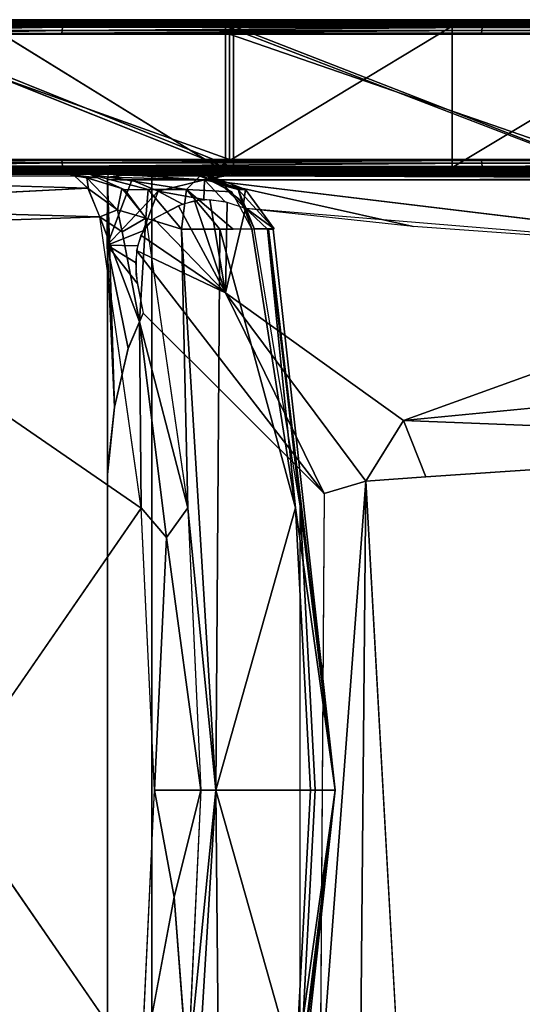
# Model space of a CAD drawing. Units: inches. Extents: x -21.9 to 17.7, y -16.6 to 14.7.
# Drawn here: x -10.4 to -0.7, y -4.5 to 14.7 of the extents above; entities that cross this region are included whole.
import ezdxf

# ---------------------------------------------------------------- set-up
doc = ezdxf.new("R2010")
doc.units = ezdxf.units.IN
doc.header["$MEASUREMENT"] = 0
for name, color, linetype in [('SEAT-ARM', 5, 'Continuous'), ('SEAT-ARMCAP', 5, 'Continuous'), ('SEAT-BACK', 5, 'Continuous'), ('SEAT-SEAT', 5, 'Continuous')]:
    doc.layers.add(name, color=color, linetype=linetype)

msp = doc.modelspace()

# ---------------------------------------------------------------- linework, layer by layer
at = {"layer": 'SEAT-ARM'}
for points in [[(-7.651, 14.544, 22.366), (-13.322, 14.559, 20.199), (-13.327, 14.535, 20.199)], [(-7.65, 14.57, 22.362), (-13.32, 14.591, 20.188), (-13.322, 14.559, 20.199)], [(-7.65, 14.57, 22.362), (-13.322, 14.559, 20.199), (-7.651, 14.544, 22.366)], [(-7.646, 14.602, 22.348), (-13.319, 14.618, 20.168), (-13.32, 14.591, 20.188)], [(-7.646, 14.602, 22.348), (-13.32, 14.591, 20.188), (-7.65, 14.57, 22.362)], [(-7.639, 14.635, 22.32), (-13.301, 14.64, 20.148), (-13.319, 14.618, 20.168)], [(-7.639, 14.635, 22.32), (-13.319, 14.618, 20.168), (-7.646, 14.602, 22.348)], [(-7.639, 14.635, 22.32), (-13.291, 14.655, 20.118), (-13.301, 14.64, 20.148)], [(-7.62, 14.659, 22.27), (-13.291, 14.655, 20.118), (-7.639, 14.635, 22.32)], [(-7.62, 14.659, 22.27), (-13.273, 14.659, 20.098), (-13.291, 14.655, 20.118)], [(-11.024, 14.551, 5.504), (-6.572, 14.535, 4.413), (-11.029, 14.535, 5.505)], [(-6.363, 14.544, 4.375), (-11.024, 14.551, 5.504), (-11.018, 14.579, 5.51)], [(-6.363, 14.544, 4.375), (-6.572, 14.535, 4.413), (-11.024, 14.551, 5.504)], [(-6.358, 14.585, 4.385), (-11.018, 14.579, 5.51), (-10.999, 14.618, 5.527)], [(-6.363, 14.544, 4.375), (-11.018, 14.579, 5.51), (-6.358, 14.585, 4.385)], [(-6.352, 14.638, 4.428), (-10.999, 14.618, 5.527), (-10.97, 14.646, 5.557)], [(-6.356, 14.614, 4.402), (-10.999, 14.618, 5.527), (-6.352, 14.638, 4.428)], [(-6.358, 14.585, 4.385), (-10.999, 14.618, 5.527), (-6.356, 14.614, 4.402)], [(-6.346, 14.654, 4.459), (-10.97, 14.646, 5.557), (-10.945, 14.658, 5.585)], [(-6.352, 14.638, 4.428), (-10.97, 14.646, 5.557), (-6.346, 14.654, 4.459)], [(-6.346, 14.654, 4.459), (-10.945, 14.658, 5.585), (-6.348, 14.66, 4.489)], [(-6.348, 14.66, 4.489), (-10.945, 14.658, 5.585), (-10.941, 14.659, 5.595)], [(-7.65, 14.57, 22.362), (-7.651, 14.544, 22.366), (0.471, 14.569, 24.387)], [(0.471, 14.569, 24.387), (-7.651, 14.544, 22.366), (0.471, 14.544, 24.391)], [(0.474, 14.609, 24.369), (-7.65, 14.57, 22.362), (0.471, 14.569, 24.387)], [(-7.646, 14.602, 22.348), (-7.65, 14.57, 22.362), (0.474, 14.609, 24.369)], [(-7.639, 14.635, 22.32), (-7.646, 14.602, 22.348), (0.474, 14.609, 24.369)], [(0.466, 14.659, 24.287), (-7.639, 14.635, 22.32), (0.48, 14.639, 24.337)], [(-7.62, 14.659, 22.27), (-7.639, 14.635, 22.32), (0.466, 14.659, 24.287)], [(0.48, 14.639, 24.337), (-7.639, 14.635, 22.32), (0.474, 14.609, 24.369)], [(-6.358, 14.585, 4.385), (-1.072, 14.544, 3.818), (-6.363, 14.544, 4.375)], [(-6.356, 14.614, 4.402), (-1.069, 14.586, 3.829), (-6.358, 14.585, 4.385)], [(-1.069, 14.586, 3.829), (-1.072, 14.544, 3.818), (-6.358, 14.585, 4.385)], [(-6.352, 14.638, 4.428), (-1.067, 14.622, 3.853), (-6.356, 14.614, 4.402)], [(-1.067, 14.622, 3.853), (-1.069, 14.586, 3.829), (-6.356, 14.614, 4.402)], [(-6.352, 14.638, 4.428), (-6.346, 14.654, 4.459), (-1.063, 14.651, 3.896)], [(-1.063, 14.651, 3.896), (-1.067, 14.622, 3.853), (-6.352, 14.638, 4.428)], [(-6.348, 14.66, 4.489), (-1.083, 14.66, 3.932), (-1.063, 14.651, 3.896)], [(-1.063, 14.651, 3.896), (-6.346, 14.654, 4.459), (-6.348, 14.66, 4.489)], [(-1.083, 14.66, 3.932), (4.228, 14.66, 4.117), (4.244, 14.651, 4.082)], [(-1.063, 14.651, 3.896), (-1.083, 14.66, 3.932), (4.244, 14.651, 4.082)], [(-1.069, 14.586, 3.829), (4.246, 14.544, 4.004), (-1.072, 14.544, 3.818)], [(-1.067, 14.622, 3.853), (4.247, 14.586, 4.015), (-1.069, 14.586, 3.829)], [(4.247, 14.586, 4.015), (4.246, 14.544, 4.004), (-1.069, 14.586, 3.829)], [(-1.063, 14.651, 3.896), (4.246, 14.622, 4.039), (-1.067, 14.622, 3.853)], [(4.246, 14.622, 4.039), (4.247, 14.586, 4.015), (-1.067, 14.622, 3.853)], [(4.244, 14.651, 4.082), (4.246, 14.622, 4.039), (-1.063, 14.651, 3.896)], [(-7.651, 14.544, 22.366), (-13.327, 14.535, 20.199), (-6.429, 14.535, 22.749)], [(-6.429, 11.785, 22.749), (-6.429, 14.535, 22.749), (-13.327, 14.535, 20.199)], [(-11.032, 11.784, 5.507), (-11.029, 14.535, 5.505), (-6.572, 11.785, 4.413)], [(-7.651, 14.544, 22.366), (-6.429, 14.535, 22.749), (0.471, 14.544, 24.391)], [(-6.363, 14.544, 4.375), (-2.022, 14.535, 3.864), (-6.572, 14.535, 4.413)], [(-6.572, 11.785, 4.413), (-2.022, 14.535, 3.864), (-2.022, 11.785, 3.864)], [(0.471, 14.544, 24.391), (-6.429, 14.535, 22.749), (0.717, 14.535, 24.435)], [(0.717, 11.785, 24.435), (-6.429, 14.535, 22.749), (-6.429, 11.785, 22.749)], [(-1.072, 14.544, 3.818), (-2.022, 14.535, 3.864), (-6.363, 14.544, 4.375)], [(-1.072, 14.544, 3.818), (2.562, 14.535, 3.865), (-2.022, 14.535, 3.864)], [(-2.022, 11.785, 3.864), (-2.022, 14.535, 3.864), (2.562, 14.535, 3.865)], [(-2.022, 11.785, 3.864), (2.562, 14.535, 3.865), (2.562, 11.785, 3.865)], [(4.246, 14.544, 4.004), (2.562, 14.535, 3.865), (-1.072, 14.544, 3.818)], [(-6.429, 11.785, 22.749), (-13.328, 11.784, 20.198), (-7.651, 11.776, 22.366)], [(-7.651, 11.776, 22.366), (-13.328, 11.784, 20.198), (-13.318, 11.76, 20.201)], [(-7.651, 11.776, 22.366), (-13.318, 11.76, 20.201), (-7.65, 11.751, 22.362)], [(-7.65, 11.751, 22.362), (-13.318, 11.76, 20.201), (-13.318, 11.728, 20.188)], [(-7.65, 11.751, 22.362), (-13.318, 11.728, 20.188), (-7.646, 11.719, 22.349)], [(-7.646, 11.719, 22.349), (-13.318, 11.728, 20.188), (-13.316, 11.7, 20.168)], [(-7.646, 11.719, 22.349), (-13.316, 11.7, 20.168), (-7.639, 11.693, 22.328)], [(-7.639, 11.693, 22.328), (-13.316, 11.7, 20.168), (-13.308, 11.681, 20.146)], [(-7.639, 11.693, 22.328), (-13.308, 11.681, 20.146), (-7.629, 11.669, 22.293)], [(-7.629, 11.669, 22.293), (-13.308, 11.681, 20.146), (-13.281, 11.664, 20.12)], [(-6.359, 11.776, 4.374), (-11.032, 11.784, 5.507), (-6.572, 11.785, 4.413)], [(-6.359, 11.776, 4.374), (-11.021, 11.753, 5.506), (-11.032, 11.784, 5.507)], [(-6.358, 11.725, 4.389), (-11.021, 11.753, 5.506), (-6.359, 11.776, 4.374)], [(-6.358, 11.725, 4.389), (-11.005, 11.712, 5.522), (-11.021, 11.753, 5.506)], [(-6.353, 11.691, 4.416), (-11.005, 11.712, 5.522), (-6.358, 11.725, 4.389)], [(-11.005, 11.712, 5.522), (-6.353, 11.691, 4.416), (-10.985, 11.686, 5.542)], [(-10.985, 11.686, 5.542), (-6.353, 11.691, 4.416), (-6.348, 11.672, 4.444)], [(-10.985, 11.686, 5.542), (-6.348, 11.672, 4.444), (-10.954, 11.664, 5.575)], [(0.471, 11.776, 24.391), (-6.429, 11.785, 22.749), (-7.651, 11.776, 22.366)], [(0.471, 11.776, 24.391), (-7.651, 11.776, 22.366), (-7.65, 11.751, 22.362)], [(0.472, 11.75, 24.387), (0.471, 11.776, 24.391), (-7.65, 11.751, 22.362)], [(-7.65, 11.751, 22.362), (-7.646, 11.719, 22.349), (0.472, 11.75, 24.387)], [(0.472, 11.75, 24.387), (-7.646, 11.719, 22.349), (0.474, 11.718, 24.373)], [(-7.646, 11.719, 22.349), (-7.639, 11.693, 22.328), (0.474, 11.718, 24.373)], [(0.474, 11.718, 24.373), (-7.639, 11.693, 22.328), (0.478, 11.692, 24.351)], [(-7.639, 11.693, 22.328), (-7.629, 11.669, 22.293), (0.478, 11.692, 24.351)], [(0.478, 11.692, 24.351), (-7.629, 11.669, 22.293), (0.488, 11.668, 24.315)], [(-6.572, 11.785, 4.413), (-2.022, 11.785, 3.864), (-6.359, 11.776, 4.374)], [(0.471, 11.776, 24.391), (0.717, 11.785, 24.435), (-6.429, 11.785, 22.749)], [(-6.359, 11.776, 4.374), (-2.022, 11.785, 3.864), (-1.066, 11.776, 3.818)], [(-6.359, 11.776, 4.374), (-1.069, 11.734, 3.829), (-6.358, 11.725, 4.389)], [(-6.359, 11.776, 4.374), (-1.066, 11.776, 3.818), (-1.069, 11.734, 3.829)], [(-6.358, 11.725, 4.389), (-1.069, 11.734, 3.829), (-1.068, 11.704, 3.848)], [(-6.358, 11.725, 4.389), (-1.068, 11.704, 3.848), (-6.353, 11.691, 4.416)], [(-6.353, 11.691, 4.416), (-1.068, 11.704, 3.848), (-1.068, 11.681, 3.874)], [(-6.353, 11.691, 4.416), (-1.068, 11.681, 3.874), (-6.348, 11.672, 4.444)], [(-6.348, 11.672, 4.444), (-1.068, 11.681, 3.874), (-1.078, 11.661, 3.919)], [(-2.022, 11.785, 3.864), (2.562, 11.785, 3.865), (-1.066, 11.776, 3.818)], [(-1.068, 11.681, 3.874), (4.237, 11.668, 4.082), (-1.078, 11.661, 3.919)], [(-1.066, 11.776, 3.818), (4.247, 11.734, 4.015), (-1.069, 11.734, 3.829)], [(-1.069, 11.734, 3.829), (4.244, 11.697, 4.039), (-1.068, 11.704, 3.848)], [(-1.069, 11.734, 3.829), (4.247, 11.734, 4.015), (4.244, 11.697, 4.039)], [(-1.068, 11.704, 3.848), (4.244, 11.697, 4.039), (-1.068, 11.681, 3.874)], [(-1.068, 11.681, 3.874), (4.244, 11.697, 4.039), (4.237, 11.668, 4.082)], [(-1.066, 11.776, 3.818), (2.562, 11.785, 3.865), (4.251, 11.776, 4.004)], [(-1.066, 11.776, 3.818), (4.251, 11.776, 4.004), (4.247, 11.734, 4.015)], [(-7.629, 11.669, 22.293), (-13.281, 11.664, 20.12), (-7.598, 11.66, 22.263)], [(-10.954, 11.664, 5.575), (-6.348, 11.672, 4.444), (-6.343, 11.66, 4.483)], [(-10.954, 11.664, 5.575), (-6.343, 11.66, 4.483), (-10.941, 11.66, 5.595)], [(-7.629, 11.669, 22.293), (-7.598, 11.66, 22.263), (0.488, 11.668, 24.315)]]:
    msp.add_3dface(points, dxfattribs=at)
for points, invisible_edges in [([(-13.273, 14.659, 20.098), (-6.348, 14.66, 4.489), (-7.62, 14.659, 22.27)], 3), ([(-11.041, 14.659, 5.694), (-6.348, 14.66, 4.489), (-13.273, 14.659, 20.098)], 15), ([(-10.976, 14.659, 5.659), (-6.348, 14.66, 4.489), (-11.041, 14.659, 5.694)], 3), ([(-10.941, 14.659, 5.595), (-6.348, 14.66, 4.489), (-10.976, 14.659, 5.659)], 2), ([(-7.62, 14.659, 22.27), (-1.083, 14.66, 3.932), (4.228, 14.66, 4.117)], 13), ([(-7.62, 14.659, 22.27), (9.44, 14.66, 5.035), (0.466, 14.659, 24.287)], 3), ([(-7.62, 14.659, 22.27), (-6.348, 14.66, 4.489), (-1.083, 14.66, 3.932)], 13), ([(4.228, 14.66, 4.117), (9.44, 14.66, 5.035), (-7.62, 14.659, 22.27)], 14), ([(-6.429, 11.785, 22.749), (-13.327, 14.535, 20.199), (-13.328, 11.784, 20.198)], 2), ([(-6.572, 11.785, 4.413), (-11.029, 14.535, 5.505), (-6.572, 14.535, 4.413)], 12), ([(-6.572, 11.785, 4.413), (-6.572, 14.535, 4.413), (-2.022, 14.535, 3.864)], 1), ([(0.717, 11.785, 24.435), (0.717, 14.535, 24.435), (-6.429, 14.535, 22.749)], 1), ([(-7.598, 11.66, 22.263), (-13.281, 11.664, 20.12), (-13.275, 11.66, 20.094)], 12), ([(-13.275, 11.66, 20.094), (-6.343, 11.66, 4.483), (-7.598, 11.66, 22.263)], 15), ([(-13.275, 11.66, 20.094), (-11.038, 11.66, 5.693), (-6.343, 11.66, 4.483)], 15), ([(-6.343, 11.66, 4.483), (-11.038, 11.66, 5.693), (-10.968, 11.66, 5.648)], 15), ([(-6.343, 11.66, 4.483), (-10.968, 11.66, 5.648), (-10.941, 11.66, 5.595)], 1), ([(0.488, 11.668, 24.315), (-7.598, 11.66, 22.263), (0.502, 11.66, 24.283)], 2), ([(-7.598, 11.66, 22.263), (-1.078, 11.661, 3.919), (4.231, 11.66, 4.117)], 15), ([(-7.598, 11.66, 22.263), (9.45, 11.661, 5.023), (0.502, 11.66, 24.283)], 15), ([(-7.598, 11.66, 22.263), (-6.343, 11.66, 4.483), (-1.078, 11.661, 3.919)], 15), ([(4.231, 11.66, 4.117), (9.45, 11.661, 5.023), (-7.598, 11.66, 22.263)], 15), ([(-1.078, 11.661, 3.919), (-6.343, 11.66, 4.483), (-6.348, 11.672, 4.444)], 1), ([(4.237, 11.668, 4.082), (4.231, 11.66, 4.117), (-1.078, 11.661, 3.919)], 2)]:
    msp.add_3dface(points, dxfattribs=dict(at, invisible_edges=invisible_edges))
at = {"layer": 'SEAT-ARMCAP'}
for points, invisible_edges in [([(-9.386, 14.628, 21.866), (-13.088, 14.627, 20.875), (-13.159, 14.627, 20.387)], 1), ([(-9.386, 14.628, 21.866), (-9.484, 14.628, 22.294), (-13.088, 14.627, 20.875)], 13), ([(-1.321, 14.628, 24.13), (-1.381, 14.628, 24.571), (-9.484, 14.628, 22.294)], 13), ([(-1.321, 14.628, 24.13), (-9.484, 14.628, 22.294), (-9.386, 14.628, 21.866)], 3), ([(-1.321, 14.628, 24.13), (7.025, 14.628, 25.706), (-1.381, 14.628, 24.571)], 13), ([(6.989, 14.627, 25.25), (7.025, 14.628, 25.706), (-1.321, 14.628, 24.13)], 3), ([(-6.348, 11.941, 23.559), (-13.166, 14.38, 21.092), (-13.172, 11.941, 21.089)], 2), ([(-6.276, 11.785, 22.798), (-13.111, 14.536, 20.299), (-13.115, 11.784, 20.297)], 2), ([(-9.545, 11.703, 22.334), (-13.074, 11.692, 20.89), (-9.497, 11.691, 22.289)], 2), ([(-13.074, 11.692, 20.89), (-9.373, 11.692, 21.859), (-9.497, 11.691, 22.289)], 12), ([(6.997, 11.703, 25.223), (6.995, 11.691, 25.261), (-1.304, 11.692, 24.133)], 2), ([(7.027, 11.692, 25.706), (-1.304, 11.692, 24.133), (6.995, 11.691, 25.261)], 2)]:
    msp.add_3dface(points, dxfattribs=dict(at, invisible_edges=invisible_edges))
for points in [[(-9.386, 14.628, 21.866), (-13.115, 14.627, 20.378), (-13.159, 14.627, 20.387)], [(-13.156, 14.516, 21.051), (-9.581, 14.565, 22.416), (-13.15, 14.559, 21.013)], [(-13.156, 14.516, 21.051), (-9.595, 14.512, 22.458), (-9.581, 14.565, 22.416)], [(-13.15, 14.559, 21.013), (-9.581, 14.565, 22.416), (-13.122, 14.586, 20.99)], [(-9.566, 14.595, 22.377), (-13.1, 14.617, 20.932), (-13.122, 14.586, 20.99)], [(-9.566, 14.595, 22.377), (-13.122, 14.586, 20.99), (-9.581, 14.565, 22.416)], [(-9.372, 14.616, 21.83), (-13.115, 14.627, 20.378), (-9.386, 14.628, 21.866)], [(-9.372, 14.616, 21.83), (-13.099, 14.614, 20.347), (-13.115, 14.627, 20.378)], [(-9.359, 14.579, 21.797), (-13.111, 14.536, 20.299), (-13.088, 14.582, 20.321)], [(-9.359, 14.579, 21.797), (-9.355, 14.548, 21.789), (-13.111, 14.536, 20.299)], [(-6.276, 14.535, 22.798), (-13.111, 14.536, 20.299), (-9.355, 14.548, 21.789)], [(-9.549, 14.618, 22.329), (-13.088, 14.627, 20.875), (-13.1, 14.617, 20.932)], [(-9.566, 14.595, 22.377), (-9.549, 14.618, 22.329), (-13.1, 14.617, 20.932)], [(-9.359, 14.579, 21.797), (-13.099, 14.614, 20.347), (-9.372, 14.616, 21.83)], [(-9.359, 14.579, 21.797), (-13.088, 14.582, 20.321), (-13.099, 14.614, 20.347)], [(-9.549, 14.618, 22.329), (-9.484, 14.628, 22.294), (-13.088, 14.627, 20.875)], [(-9.595, 14.512, 22.458), (-1.433, 14.565, 24.708), (-9.581, 14.565, 22.416)], [(-1.442, 14.511, 24.752), (-1.433, 14.565, 24.708), (-9.595, 14.512, 22.458)], [(-1.424, 14.595, 24.667), (-9.581, 14.565, 22.416), (-1.433, 14.565, 24.708)], [(-9.566, 14.595, 22.377), (-9.581, 14.565, 22.416), (-1.424, 14.595, 24.667)], [(-1.418, 14.617, 24.619), (-9.549, 14.618, 22.329), (-9.566, 14.595, 22.377)], [(-9.566, 14.595, 22.377), (-1.424, 14.595, 24.667), (-1.418, 14.617, 24.619)], [(-1.418, 14.617, 24.619), (-1.381, 14.628, 24.571), (-9.549, 14.618, 22.329)], [(-1.381, 14.628, 24.571), (-9.484, 14.628, 22.294), (-9.549, 14.618, 22.329)], [(-1.321, 14.628, 24.13), (-9.372, 14.616, 21.83), (-9.386, 14.628, 21.866)], [(-1.305, 14.61, 24.089), (-9.372, 14.616, 21.83), (-1.321, 14.628, 24.13)], [(-1.305, 14.61, 24.089), (-9.359, 14.579, 21.797), (-9.372, 14.616, 21.83)], [(-1.298, 14.573, 24.062), (-9.359, 14.579, 21.797), (-1.305, 14.61, 24.089)], [(-1.297, 14.548, 24.056), (-9.355, 14.548, 21.789), (-9.359, 14.579, 21.797)], [(-1.298, 14.573, 24.062), (-1.297, 14.548, 24.056), (-9.359, 14.579, 21.797)], [(-1.297, 14.548, 24.056), (-6.276, 14.535, 22.798), (-9.355, 14.548, 21.789)], [(0.784, 14.535, 24.448), (-6.276, 14.535, 22.798), (-1.297, 14.548, 24.056)], [(-1.442, 14.511, 24.752), (6.955, 14.563, 25.846), (-1.433, 14.565, 24.708)], [(6.952, 14.509, 25.89), (6.955, 14.563, 25.846), (-1.442, 14.511, 24.752)], [(-1.424, 14.595, 24.667), (-1.433, 14.565, 24.708), (6.958, 14.595, 25.801)], [(6.958, 14.595, 25.801), (-1.433, 14.565, 24.708), (6.955, 14.563, 25.846)], [(-1.424, 14.595, 24.667), (6.958, 14.595, 25.801), (6.958, 14.617, 25.754)], [(-1.424, 14.595, 24.667), (6.958, 14.617, 25.754), (-1.418, 14.617, 24.619)], [(6.958, 14.617, 25.754), (7.025, 14.628, 25.706), (-1.418, 14.617, 24.619)], [(7.025, 14.628, 25.706), (-1.381, 14.628, 24.571), (-1.418, 14.617, 24.619)], [(6.989, 14.627, 25.25), (-1.305, 14.61, 24.089), (-1.321, 14.628, 24.13)], [(6.997, 14.602, 25.204), (-1.305, 14.61, 24.089), (6.989, 14.627, 25.25)], [(6.997, 14.602, 25.204), (-1.298, 14.573, 24.062), (-1.305, 14.61, 24.089)], [(6.999, 14.549, 25.177), (-1.298, 14.573, 24.062), (6.997, 14.602, 25.204)], [(6.999, 14.549, 25.177), (-1.297, 14.548, 24.056), (-1.298, 14.573, 24.062)], [(6.999, 14.549, 25.177), (0.784, 14.535, 24.448), (-1.297, 14.548, 24.056)], [(-13.166, 14.38, 21.092), (-9.605, 14.449, 22.485), (-13.164, 14.455, 21.08)], [(-13.166, 14.38, 21.092), (-9.608, 14.396, 22.494), (-9.605, 14.449, 22.485)], [(-6.348, 14.379, 23.559), (-9.608, 14.396, 22.494), (-13.166, 14.38, 21.092)], [(-6.348, 11.941, 23.559), (-6.348, 14.379, 23.559), (-13.166, 14.38, 21.092)], [(-13.164, 14.455, 21.08), (-9.595, 14.512, 22.458), (-13.156, 14.516, 21.051)], [(-13.164, 14.455, 21.08), (-9.605, 14.449, 22.485), (-9.595, 14.512, 22.458)], [(-6.276, 11.785, 22.798), (-6.276, 14.535, 22.798), (-13.111, 14.536, 20.299)], [(-9.608, 14.396, 22.494), (-1.447, 14.448, 24.78), (-9.605, 14.449, 22.485)], [(-9.608, 14.396, 22.494), (-1.449, 14.396, 24.788), (-1.447, 14.448, 24.78)], [(-6.348, 14.379, 23.559), (-1.449, 14.396, 24.788), (-9.608, 14.396, 22.494)], [(-9.605, 14.449, 22.485), (-1.442, 14.511, 24.752), (-9.595, 14.512, 22.458)], [(-1.447, 14.448, 24.78), (-1.442, 14.511, 24.752), (-9.605, 14.449, 22.485)], [(0.701, 14.379, 25.194), (-1.449, 14.396, 24.788), (-6.348, 14.379, 23.559)], [(0.701, 11.941, 25.194), (0.701, 14.379, 25.194), (-6.348, 14.379, 23.559)], [(0.701, 11.941, 25.194), (-6.348, 14.379, 23.559), (-6.348, 11.941, 23.559)], [(0.784, 11.785, 24.448), (0.784, 14.535, 24.448), (-6.276, 14.535, 22.798)], [(0.784, 11.785, 24.448), (-6.276, 14.535, 22.798), (-6.276, 11.785, 22.798)], [(-1.447, 14.448, 24.78), (-1.449, 14.396, 24.788), (6.951, 14.446, 25.917)], [(-1.449, 14.396, 24.788), (6.95, 14.396, 25.925), (6.951, 14.446, 25.917)], [(0.701, 14.379, 25.194), (6.95, 14.396, 25.925), (-1.449, 14.396, 24.788)], [(-1.447, 14.448, 24.78), (6.952, 14.509, 25.89), (-1.442, 14.511, 24.752)], [(6.951, 14.446, 25.917), (6.952, 14.509, 25.89), (-1.447, 14.448, 24.78)], [(-9.608, 11.924, 22.494), (-6.348, 11.941, 23.559), (-13.172, 11.941, 21.089)], [(-9.608, 11.924, 22.494), (-13.172, 11.941, 21.089), (-13.166, 11.887, 21.085)], [(-9.608, 11.924, 22.494), (-13.166, 11.887, 21.085), (-9.605, 11.874, 22.486)], [(-9.605, 11.874, 22.486), (-13.166, 11.887, 21.085), (-13.147, 11.825, 21.07)], [(-9.605, 11.874, 22.486), (-13.147, 11.825, 21.07), (-9.595, 11.81, 22.46)], [(-1.449, 11.924, 24.788), (-6.348, 11.941, 23.559), (-9.608, 11.924, 22.494)], [(-9.605, 11.874, 22.486), (-1.449, 11.924, 24.788), (-9.608, 11.924, 22.494)], [(-1.447, 11.872, 24.78), (-1.449, 11.924, 24.788), (-9.605, 11.874, 22.486)], [(-9.595, 11.81, 22.46), (-1.447, 11.872, 24.78), (-9.605, 11.874, 22.486)], [(-1.441, 11.808, 24.752), (-1.447, 11.872, 24.78), (-9.595, 11.81, 22.46)], [(-1.449, 11.924, 24.788), (0.701, 11.941, 25.194), (-6.348, 11.941, 23.559)], [(6.95, 11.924, 25.925), (0.701, 11.941, 25.194), (-1.449, 11.924, 24.788)], [(-1.447, 11.872, 24.78), (6.95, 11.924, 25.925), (-1.449, 11.924, 24.788)], [(6.951, 11.871, 25.916), (6.95, 11.924, 25.925), (-1.447, 11.872, 24.78)], [(-1.441, 11.808, 24.752), (6.951, 11.871, 25.916), (-1.447, 11.872, 24.78)], [(6.953, 11.807, 25.888), (6.951, 11.871, 25.916), (-1.441, 11.808, 24.752)], [(-13.11, 11.695, 20.368), (-9.373, 11.692, 21.859), (-13.159, 11.692, 20.387)], [(-13.159, 11.692, 20.387), (-9.373, 11.692, 21.859), (-13.074, 11.692, 20.89)], [(-9.595, 11.81, 22.46), (-13.147, 11.825, 21.07), (-13.128, 11.776, 21.041)], [(-9.595, 11.81, 22.46), (-13.128, 11.776, 21.041), (-9.58, 11.757, 22.419)], [(-9.58, 11.757, 22.419), (-13.128, 11.776, 21.041), (-13.123, 11.738, 20.997)], [(-9.58, 11.757, 22.419), (-13.123, 11.738, 20.997), (-9.566, 11.725, 22.377)], [(-9.566, 11.725, 22.377), (-13.123, 11.738, 20.997), (-13.087, 11.704, 20.942)], [(-9.358, 11.77, 21.787), (-13.115, 11.784, 20.297), (-6.276, 11.785, 22.798)], [(-13.115, 11.784, 20.297), (-9.358, 11.77, 21.787), (-13.089, 11.743, 20.317)], [(-13.098, 11.715, 20.337), (-9.363, 11.718, 21.813), (-13.11, 11.695, 20.368)], [(-13.11, 11.695, 20.368), (-9.363, 11.718, 21.813), (-9.373, 11.692, 21.859)], [(-13.089, 11.743, 20.317), (-9.363, 11.718, 21.813), (-13.098, 11.715, 20.337)], [(-13.089, 11.743, 20.317), (-9.358, 11.77, 21.787), (-9.363, 11.718, 21.813)], [(-9.566, 11.725, 22.377), (-13.087, 11.704, 20.942), (-9.545, 11.703, 22.334)], [(-9.545, 11.703, 22.334), (-13.087, 11.704, 20.942), (-13.074, 11.692, 20.89)], [(-9.58, 11.757, 22.419), (-1.441, 11.808, 24.752), (-9.595, 11.81, 22.46)], [(-1.431, 11.755, 24.708), (-1.441, 11.808, 24.752), (-9.58, 11.757, 22.419)], [(-9.566, 11.725, 22.377), (-1.431, 11.755, 24.708), (-9.58, 11.757, 22.419)], [(-1.424, 11.725, 24.667), (-1.431, 11.755, 24.708), (-9.566, 11.725, 22.377)], [(-9.545, 11.703, 22.334), (-1.424, 11.725, 24.667), (-9.566, 11.725, 22.377)], [(-1.41, 11.703, 24.621), (-1.424, 11.725, 24.667), (-9.545, 11.703, 22.334)], [(-9.497, 11.691, 22.289), (-1.41, 11.703, 24.621), (-9.545, 11.703, 22.334)], [(-9.497, 11.691, 22.289), (-1.389, 11.692, 24.569), (-1.41, 11.703, 24.621)], [(-9.497, 11.691, 22.289), (-1.304, 11.692, 24.133), (-1.389, 11.692, 24.569)], [(-9.497, 11.691, 22.289), (-9.373, 11.692, 21.859), (-1.304, 11.692, 24.133)], [(-9.363, 11.718, 21.813), (-1.304, 11.707, 24.095), (-9.373, 11.692, 21.859)], [(-1.304, 11.707, 24.095), (-1.304, 11.692, 24.133), (-9.373, 11.692, 21.859)], [(-9.358, 11.77, 21.787), (-1.298, 11.74, 24.064), (-9.363, 11.718, 21.813)], [(-1.298, 11.74, 24.064), (-1.304, 11.707, 24.095), (-9.363, 11.718, 21.813)], [(-9.358, 11.77, 21.787), (-6.276, 11.785, 22.798), (-1.297, 11.772, 24.056)], [(-1.297, 11.772, 24.056), (-1.298, 11.74, 24.064), (-9.358, 11.77, 21.787)], [(-1.297, 11.772, 24.056), (-6.276, 11.785, 22.798), (0.784, 11.785, 24.448)], [(-1.431, 11.755, 24.708), (6.953, 11.807, 25.888), (-1.441, 11.808, 24.752)], [(6.956, 11.754, 25.843), (6.953, 11.807, 25.888), (-1.431, 11.755, 24.708)], [(-1.424, 11.725, 24.667), (6.956, 11.754, 25.843), (-1.431, 11.755, 24.708)], [(6.958, 11.725, 25.801), (6.956, 11.754, 25.843), (-1.424, 11.725, 24.667)], [(-1.41, 11.703, 24.621), (6.958, 11.725, 25.801), (-1.424, 11.725, 24.667)], [(6.962, 11.702, 25.751), (6.958, 11.725, 25.801), (-1.41, 11.703, 24.621)], [(-1.41, 11.703, 24.621), (-1.389, 11.692, 24.569), (6.962, 11.702, 25.751)], [(-1.389, 11.692, 24.569), (7.027, 11.692, 25.706), (6.962, 11.702, 25.751)], [(-1.389, 11.692, 24.569), (-1.304, 11.692, 24.133), (7.027, 11.692, 25.706)], [(-1.298, 11.74, 24.064), (6.997, 11.703, 25.223), (-1.304, 11.707, 24.095)], [(-1.304, 11.707, 24.095), (6.997, 11.703, 25.223), (-1.304, 11.692, 24.133)], [(-1.297, 11.772, 24.056), (6.998, 11.741, 25.187), (-1.298, 11.74, 24.064)], [(6.998, 11.741, 25.187), (6.997, 11.703, 25.223), (-1.298, 11.74, 24.064)], [(-1.297, 11.772, 24.056), (0.784, 11.785, 24.448), (6.998, 11.772, 25.178)], [(6.998, 11.772, 25.178), (6.998, 11.741, 25.187), (-1.297, 11.772, 24.056)]]:
    msp.add_3dface(points, dxfattribs=at)
at = {"layer": 'SEAT-BACK'}
for points in [[(-9.521, 11.665, 26.253), (-16.147, 11.651, 32.211), (-17.354, 11.635, 41.919)], [(-16.721, 11.61, 41.684), (-9.521, 11.665, 26.253), (-17.354, 11.635, 41.919)], [(-16.721, 11.61, 41.684), (-9.362, 11.627, 26.679), (-9.521, 11.665, 26.253)], [(-16.721, 11.61, 41.684), (-9.102, 11.387, 27.314), (-9.362, 11.627, 26.679)], [(-13.888, 11.668, 24.535), (-9.521, 11.665, 26.253), (-12.962, 11.668, 16.971)], [(-12.962, 11.668, 16.971), (-9.073, 11.658, 26.017), (-7.168, 11.663, 16.414)], [(-12.962, 11.668, 16.971), (-9.521, 11.665, 26.253), (-9.073, 11.658, 26.017)], [(-9.362, 11.627, 26.679), (-9.521, 11.665, 26.253), (-8.918, 11.591, 26.222)], [(-9.073, 11.658, 26.017), (-9.521, 11.665, 26.253), (-8.918, 11.591, 26.222)], [(-9.095, 11.373, 27.333), (-9.362, 11.627, 26.679), (-9.126, 11.587, 26.519)], [(-9.362, 11.627, 26.679), (-8.918, 11.591, 26.222), (-9.126, 11.587, 26.519)], [(-8.918, 11.591, 26.222), (-8.441, 11.378, 26.279), (-9.126, 11.587, 26.519)], [(-8.528, 10.965, 27.034), (-9.126, 11.587, 26.519), (-8.441, 11.378, 26.279)], [(-8.528, 10.965, 27.034), (-9.095, 11.373, 27.333), (-9.126, 11.587, 26.519)], [(-7.219, 11.664, 21.979), (-9.073, 11.658, 26.017), (-6.917, 11.63, 22.063)], [(-9.073, 11.658, 26.017), (-7.186, 11.357, 24.327), (-6.917, 11.63, 22.063)], [(-7.186, 11.357, 24.327), (-9.073, 11.658, 26.017), (-7.93, 11.362, 25.572)], [(-9.073, 11.658, 26.017), (-8.918, 11.591, 26.222), (-8.386, 11.354, 26.29)], [(-7.93, 11.362, 25.572), (-9.073, 11.658, 26.017), (-8.386, 11.354, 26.29)], [(-6.845, 11.666, 18.828), (-7.219, 11.664, 21.979), (-7.016, 11.655, 22.036)], [(-6.917, 11.63, 22.063), (-7.186, 11.357, 24.327), (-6.308, 11.313, 22.233)], [(-6.845, 11.666, 18.828), (-6.667, 11.561, 16.365), (-7.168, 11.663, 16.414)], [(-7.016, 11.655, 22.036), (-6.506, 11.452, 22.178), (-6.845, 11.666, 18.828)], [(-6.845, 11.666, 18.828), (-6.506, 11.452, 22.178), (-6.037, 11.362, 18.156)], [(-6.181, 11.362, 17.144), (-6.667, 11.561, 16.365), (-6.845, 11.666, 18.828)], [(-6.845, 11.666, 18.828), (-6.037, 11.362, 18.156), (-6.181, 11.362, 17.144)], [(-6.181, 11.362, 17.144), (-6.449, 11.427, 16.345), (-6.667, 11.561, 16.365)], [(-16.08, 11.027, 42.037), (-8.869, 10.826, 27.807), (-9.102, 11.387, 27.314)], [(-8.528, 10.965, 27.034), (-8.869, 10.826, 27.807), (-9.095, 11.373, 27.333)], [(-8.441, 11.378, 26.279), (-7.976, 10.803, 26.379), (-8.528, 10.965, 27.034)], [(-8.386, 11.354, 26.29), (-7.976, 10.803, 26.379), (-7.93, 11.362, 25.572)], [(-7.93, 11.362, 25.572), (-7.976, 10.803, 26.379), (-7.283, 10.589, 25.455)], [(-7.93, 11.362, 25.572), (-7.283, 10.589, 25.455), (-7.186, 11.357, 24.327)], [(-7.283, 10.589, 25.455), (-6.536, 10.591, 24.064), (-7.186, 11.357, 24.327)], [(-6.536, 10.591, 24.064), (-6.282, 10.589, 23.419), (-7.186, 11.357, 24.327)], [(-6.506, 11.452, 22.178), (-6.088, 11.036, 22.295), (-6.037, 11.362, 18.156)], [(-6.181, 11.362, 17.144), (-6.096, 11.089, 16.31), (-6.449, 11.427, 16.345)], [(-5.486, 10.595, 18.602), (-5.873, 10.6, 16.289), (-6.181, 11.362, 17.144)], [(-6.181, 11.362, 17.144), (-5.873, 10.6, 16.289), (-6.096, 11.089, 16.31)], [(-6.037, 11.362, 18.156), (-5.486, 10.595, 18.602), (-6.181, 11.362, 17.144)], [(-6.037, 11.362, 18.156), (-6.088, 11.036, 22.295), (-5.486, 10.595, 18.602)], [(-15.945, 10.589, 42.126), (-8.869, 10.826, 27.807), (-16.08, 11.027, 42.037)], [(-8.435, 10.539, 27.169), (-8.869, 10.826, 27.807), (-8.528, 10.965, 27.034)], [(-8.435, 10.539, 27.169), (-8.528, 10.965, 27.034), (-7.976, 10.803, 26.379)], [(-5.486, 10.595, 18.602), (-6.088, 11.036, 22.295), (-5.614, 10.589, 20.842)], [(-6.088, 11.036, 22.295), (-5.916, 10.595, 22.343), (-5.614, 10.589, 20.842)], [(-15.945, 10.589, 42.126), (-8.067, 5.166, 28.363), (-8.869, 10.826, 27.807)], [(-8.099, 8.788, 27.316), (-8.068, 5.168, 28.363), (-8.869, 10.826, 27.807)], [(-8.099, 8.788, 27.316), (-8.869, 10.826, 27.807), (-8.435, 10.539, 27.169)], [(-8.099, 8.788, 27.316), (-8.435, 10.539, 27.169), (-7.976, 10.803, 26.379)], [(-8.099, 8.788, 27.316), (-7.976, 10.803, 26.379), (-7.164, 5.168, 26.89)], [(-7.164, 5.166, 26.89), (-7.283, 10.589, 25.455), (-7.976, 10.803, 26.379)], [(-11.85, -0.316, 36.617), (-8.067, 5.166, 28.363), (-15.945, 10.589, 42.126)], [(-6.62, -0.316, 26.645), (-6.536, 10.591, 24.064), (-7.283, 10.589, 25.455)], [(-6.62, -0.316, 26.645), (-7.283, 10.589, 25.455), (-7.164, 5.166, 26.89)], [(-5.065, 5.17, 22.608), (-6.536, 10.591, 24.064), (-6.62, -0.316, 26.645)], [(-5.916, 10.595, 22.343), (-6.536, 10.591, 24.064), (-5.065, 5.17, 22.608)], [(-5.916, 10.595, 22.343), (-5.065, 5.17, 22.608), (-5.614, 10.589, 20.843)], [(-5.592, 10.589, 17.791), (-4.979, 5.201, 16.203), (-5.873, 10.6, 16.289)], [(-5.614, 10.589, 20.843), (-5.065, 5.17, 22.608), (-4.299, -0.319, 19.362)], [(-5.614, 10.589, 20.843), (-4.299, -0.319, 19.362), (-5.502, 10.589, 19.318)], [(-5.592, 10.589, 17.791), (-4.299, -0.319, 19.362), (-4.979, 5.201, 16.203)], [(-5.502, 10.589, 19.318), (-4.299, -0.319, 19.362), (-5.592, 10.589, 17.791)], [(-7.577, 4.594, 27.648), (-8.068, 5.168, 28.363), (-8.099, 8.788, 27.316)], [(-7.164, 5.168, 26.89), (-7.577, 4.594, 27.648), (-8.099, 8.788, 27.316)], [(-7.577, 4.594, 27.648), (-7.812, -0.318, 28.526), (-8.068, 5.168, 28.363)], [(-6.911, -0.318, 27.054), (-7.577, 4.594, 27.648), (-7.164, 5.168, 26.89)], [(-4.777, -0.316, 22.698), (-5.065, 5.17, 22.608), (-6.62, -0.316, 26.645)], [(-5.065, 5.17, 22.608), (-4.777, -0.316, 22.698), (-4.299, -0.319, 19.362)], [(-4.299, -0.319, 19.362), (-4.688, -0.312, 16.112), (-4.979, 5.201, 16.203)], [(-4.979, 5.201, 16.203), (-4.688, -0.312, 16.112), (-4.979, -5.833, 16.203)], [(-7.164, 5.166, 26.89), (-6.911, -0.315, 27.054), (-6.62, -0.316, 26.645)], [(-6.911, -0.318, 27.054), (-7.812, -0.318, 28.526), (-7.577, 4.594, 27.648)], [(-15.973, -11.226, 42.178), (-8.067, -5.797, 28.363), (-11.85, -0.316, 36.617)], [(-7.427, -2.395, 27.75), (-8.068, -5.808, 28.363), (-7.812, -0.318, 28.526)], [(-7.427, -2.395, 27.75), (-7.812, -0.318, 28.526), (-6.911, -0.318, 27.054)], [(-7.427, -2.395, 27.75), (-6.911, -0.318, 27.054), (-7.165, -5.808, 26.889)], [(-6.62, -0.316, 26.645), (-7.164, -5.797, 26.89), (-7.283, -11.221, 25.455)], [(-7.283, -11.221, 25.455), (-6.513, -11.221, 24.023), (-6.62, -0.316, 26.645)], [(-6.62, -0.316, 26.645), (-6.911, -0.315, 27.054), (-7.164, -5.797, 26.89)], [(-6.62, -0.316, 26.645), (-6.513, -11.221, 24.023), (-5.065, -5.801, 22.608)], [(-6.62, -0.316, 26.645), (-5.065, -5.801, 22.608), (-4.777, -0.316, 22.698)], [(-4.299, -0.319, 19.362), (-5.065, -5.801, 22.608), (-5.614, -11.221, 20.843)], [(-5.614, -11.221, 20.843), (-5.502, -11.221, 19.318), (-4.299, -0.319, 19.362)], [(-4.299, -0.319, 19.362), (-5.592, -11.221, 17.791), (-4.979, -5.833, 16.203)], [(-4.299, -0.319, 19.362), (-5.502, -11.221, 19.318), (-5.592, -11.221, 17.791)], [(-4.299, -0.319, 19.362), (-4.777, -0.316, 22.698), (-5.065, -5.801, 22.608)], [(-4.979, -5.833, 16.203), (-4.688, -0.312, 16.112), (-4.299, -0.319, 19.362)]]:
    msp.add_3dface(points, dxfattribs=at)
for points, invisible_edges in [([(-16.452, 11.362, 42.052), (-9.102, 11.387, 27.314), (-16.721, 11.61, 41.684)], 1), ([(-13.888, 11.668, 24.535), (-16.147, 11.651, 32.211), (-9.521, 11.665, 26.253)], 1), ([(-14.18, 10.425, 17.088), (-4.979, 5.201, 16.203), (-12.962, 11.668, 16.971)], 15), ([(-7.168, 11.663, 16.414), (-12.962, 11.668, 16.971), (-4.979, 5.201, 16.203)], 14), ([(-9.073, 11.658, 26.017), (-7.219, 11.664, 21.979), (-7.168, 11.663, 16.414)], 2), ([(-7.168, 11.663, 16.414), (-7.219, 11.664, 21.979), (-6.845, 11.666, 18.828)], 1), ([(-4.979, 5.201, 16.203), (-6.667, 11.561, 16.365), (-7.168, 11.663, 16.414)], 13), ([(-5.873, 10.6, 16.289), (-6.667, 11.561, 16.365), (-4.979, 5.201, 16.203)], 3), ([(-6.16, 11.164, 16.317), (-6.667, 11.561, 16.365), (-5.873, 10.6, 16.289)], 14), ([(-16.08, 11.027, 42.037), (-9.102, 11.387, 27.314), (-16.452, 11.362, 42.052)], 2), ([(-6.308, 11.313, 22.233), (-7.186, 11.357, 24.327), (-6.282, 10.589, 23.419)], 12), ([(-6.308, 11.313, 22.233), (-6.282, 10.589, 23.419), (-5.916, 10.595, 22.343)], 1), ([(-5.873, 10.6, 16.289), (-5.915, 10.702, 16.293), (-6.16, 11.164, 16.317)], 12), ([(-14.158, -11.245, 17.087), (-4.979, 5.201, 16.203), (-14.18, 10.425, 17.088)], 3), ([(-14.158, -11.245, 17.087), (-4.979, -5.833, 16.203), (-4.979, 5.201, 16.203)], 13), ([(-11.85, -0.316, 36.617), (-7.812, -0.315, 28.526), (-8.067, 5.166, 28.363)], 1), ([(-11.85, -0.316, 36.617), (-8.067, -5.797, 28.363), (-7.812, -0.315, 28.526)], 12), ([(-7.165, -5.808, 26.889), (-8.068, -5.808, 28.363), (-7.427, -2.395, 27.75)], 1)]:
    msp.add_3dface(points, dxfattribs=dict(at, invisible_edges=invisible_edges))
at = {"layer": 'SEAT-SEAT'}
for points in [[(-8.725, 11.553, 15.921), (-8.732, 10.278, 15.933), (-8.587, 7.126, 15.953)], [(-8.25, 11.54, 15.985), (-8.732, 10.278, 15.933), (-8.725, 11.553, 15.921)], [(-7.735, 11.324, 16.064), (-8.732, 10.278, 15.933), (-8.25, 11.54, 15.985)], [(-6.835, 11.547, 16.176), (-8.723, 11.598, 15.909), (-8.725, 11.553, 15.921)], [(-8.725, 11.553, 15.921), (-8.587, 7.126, 15.953), (-8.721, 5.817, 15.923)], [(-6.835, 11.547, 16.176), (-8.725, 11.553, 15.921), (-8.25, 11.54, 15.985)], [(-8.394, 11.636, 15.919), (-8.712, 11.657, 15.851), (-8.723, 11.598, 15.909)], [(-8.478, 11.664, 15.831), (-8.712, 11.657, 15.851), (-8.394, 11.636, 15.919)], [(-8.478, 11.664, 15.831), (-8.236, 11.661, 15.887), (-6.926, 11.664, 16.037)], [(-8.478, 11.664, 15.831), (-8.394, 11.636, 15.919), (-8.236, 11.661, 15.887)], [(-8.394, 11.636, 15.919), (-8.047, 11.622, 15.983), (-8.236, 11.661, 15.887)], [(-6.835, 11.547, 16.176), (-7.735, 11.324, 16.064), (-8.25, 11.54, 15.985)], [(-8.236, 11.661, 15.887), (-8.047, 11.622, 15.983), (-6.926, 11.664, 16.037)], [(-8.047, 11.622, 15.983), (-6.429, 11.622, 16.2), (-6.926, 11.664, 16.037)], [(-6.835, 11.547, 16.176), (-6.429, 11.622, 16.2), (-8.047, 11.622, 15.983)], [(-6.835, 11.547, 16.176), (-6.848, 11.166, 16.203), (-7.735, 11.324, 16.064)], [(-5.931, 11.658, 16.211), (6.344, 11.664, 17.766), (-6.926, 11.664, 16.037)], [(-6.429, 11.622, 16.2), (-5.931, 11.658, 16.211), (-6.926, 11.664, 16.037)], [(-6.436, 11.117, 16.264), (-6.848, 11.166, 16.203), (-6.835, 11.547, 16.176)], [(-6.835, 11.547, 16.176), (9.222, 11.569, 18.266), (-6.429, 11.622, 16.2)], [(6.27, 11.54, 17.883), (9.222, 11.569, 18.266), (-6.835, 11.547, 16.176)], [(5.779, 10.022, 17.913), (-2.781, 10.642, 16.772), (-6.835, 11.547, 16.176)], [(-6.429, 11.622, 16.2), (6.363, 11.653, 17.824), (-5.931, 11.658, 16.211)], [(-6.429, 11.622, 16.2), (7.622, 11.626, 18.025), (6.363, 11.653, 17.824)], [(-6.429, 11.622, 16.2), (9.222, 11.569, 18.266), (7.622, 11.626, 18.025)], [(-5.931, 11.658, 16.211), (6.363, 11.653, 17.824), (6.344, 11.664, 17.766)], [(-7.735, 11.324, 16.064), (-8.03, 10.556, 16.048), (-8.732, 10.278, 15.933)], [(-7.735, 11.324, 16.064), (-6.848, 11.166, 16.203), (-7.263, 11.076, 16.149)], [(-6.43, 9.352, 16.395), (-7.032, 11.141, 16.178), (-7.343, 11.04, 16.139)], [(-6.43, 9.352, 16.395), (-6.735, 11.161, 16.219), (-7.032, 11.141, 16.178)], [(-6.43, 9.352, 16.395), (-6.395, 11.107, 16.27), (-6.735, 11.161, 16.219)], [(-6.041, 10.989, 16.327), (-6.395, 11.107, 16.27), (-6.43, 9.352, 16.395)], [(-6.43, 9.352, 16.395), (-7.343, 11.04, 16.139), (-7.819, 10.788, 16.075)], [(-8.732, 10.278, 15.933), (-8.03, 10.556, 16.048), (-8.138, 10.263, 16.037)], [(-8.073, 10.469, 16.043), (-8.156, 10.172, 16.037), (-6.43, 9.352, 16.395)], [(-8.138, 10.263, 16.037), (-8.177, 9.94, 16.038), (-8.732, 10.278, 15.933)], [(-8.587, 7.126, 15.953), (-8.732, 10.278, 15.933), (-8.322, 8.27, 16.014)], [(-8.732, 10.278, 15.933), (-8.177, 9.94, 16.038), (-8.149, 9.537, 16.051)], [(-4.513, 5.447, 16.886), (-6.43, 9.352, 16.395), (-8.156, 10.172, 16.037)], [(-2.967, 6.868, 17.128), (-6.43, 9.352, 16.395), (-3.701, 5.688, 17.054)], [(-3.701, 5.688, 17.054), (-6.43, 9.352, 16.395), (-4.513, 5.447, 16.886)], [(7.596, 6.453, 18.525), (7.903, 7.92, 18.421), (-2.967, 6.868, 17.128)], [(-3.701, 5.688, 17.054), (-2.535, 5.773, 17.234), (-2.967, 6.868, 17.128)], [(-2.967, 6.868, 17.128), (-2.535, 5.773, 17.234), (7.596, 6.453, 18.525)], [(-3.701, 5.688, 17.054), (-4.588, -6.15, 16.869), (-3.808, -6.466, 17.03)], [(-4.513, 5.447, 16.886), (-4.588, -6.15, 16.869), (-3.701, 5.688, 17.054)], [(-3.701, 5.688, 17.054), (-3.808, -6.466, 17.03), (-3.041, -6.13, 17.166)]]:
    msp.add_3dface(points, dxfattribs=at)
for points, invisible_edges in [([(-8.721, 5.817, 15.923), (-8.712, 11.657, 15.851), (-8.725, 11.553, 15.921)], 3), ([(-8.712, 11.657, 15.851), (-8.723, 11.598, 15.909), (-8.725, 11.553, 15.921)], 12), ([(-8.723, 11.598, 15.909), (-8.047, 11.622, 15.983), (-8.394, 11.636, 15.919)], 1), ([(-8.047, 11.622, 15.983), (-8.723, 11.598, 15.909), (-6.835, 11.547, 16.176)], 1), ([(-8.721, 5.817, 15.923), (-7.864, 11.664, 11.25), (-8.712, 11.657, 15.851)], 13), ([(-8.721, 5.817, 15.923), (-7.864, -12.296, 11.25), (-7.864, 11.664, 11.25)], 13), ([(-8.478, 11.664, 15.831), (-8.712, 11.657, 15.851), (-7.864, 11.664, 11.25)], 12), ([(-7.864, 11.664, 11.25), (-6.926, 11.664, 16.037), (-8.478, 11.664, 15.831)], 13), ([(14.821, 11.664, 15.447), (-7.864, 11.664, 11.25), (14.821, -12.296, 15.447)], 2), ([(14.821, -12.296, 15.447), (-7.864, 11.664, 11.25), (-7.864, -12.296, 11.25)], 1), ([(14.821, 11.664, 15.447), (-6.926, 11.664, 16.037), (-7.864, 11.664, 11.25)], 3), ([(14.821, 11.664, 15.447), (6.344, 11.664, 17.766), (-6.926, 11.664, 16.037)], 13), ([(6.871, 10.755, 17.985), (5.779, 10.022, 17.913), (-6.835, 11.547, 16.176)], 12), ([(-6.436, 11.117, 16.264), (-6.835, 11.547, 16.176), (-2.781, 10.642, 16.772)], 12), ([(6.27, 11.54, 17.883), (6.871, 10.755, 17.985), (-6.835, 11.547, 16.176)], 2), ([(-7.735, 11.324, 16.064), (-7.819, 10.788, 16.075), (-8.03, 10.556, 16.048)], 1), ([(-7.735, 11.324, 16.064), (-7.263, 11.076, 16.149), (-7.819, 10.788, 16.075)], 12), ([(-6.436, 11.117, 16.264), (-2.781, 10.642, 16.772), (-6.041, 10.989, 16.327)], 1), ([(-2.967, 6.868, 17.128), (-6.041, 10.989, 16.327), (-6.43, 9.352, 16.395)], 1), ([(5.779, 10.022, 17.913), (-6.041, 10.989, 16.327), (-2.967, 6.868, 17.128)], 2), ([(-6.43, 9.352, 16.395), (-7.819, 10.788, 16.075), (-7.937, 10.677, 16.059)], 12), ([(-6.43, 9.352, 16.395), (-7.937, 10.677, 16.059), (-8.073, 10.469, 16.043)], 1), ([(-8.732, 10.278, 15.933), (-8.149, 9.537, 16.051), (-8.322, 8.27, 16.014)], 2), ([(-4.513, 5.447, 16.886), (-8.156, 10.172, 16.037), (-8.175, 9.706, 16.043)], 12), ([(-2.967, 6.868, 17.128), (7.903, 7.92, 18.421), (5.779, 10.022, 17.913)], 2), ([(-4.513, 5.447, 16.886), (-8.175, 9.706, 16.043), (-8.03, 8.956, 16.081)], 1), ([(-8.322, 8.27, 16.014), (-8.149, 9.537, 16.051), (-8.03, 8.956, 16.081)], 1), ([(-8.721, 5.817, 15.923), (-8.03, 8.956, 16.081), (-4.513, 5.447, 16.886)], 13), ([(-8.32, 8.276, 16.014), (-8.03, 8.956, 16.081), (-8.721, 5.817, 15.923)], 14), ([(-8.721, 5.817, 15.923), (-8.586, 7.13, 15.953), (-8.32, 8.276, 16.014)], 13), ([(-8.693, 6.183, 15.929), (-8.586, 7.13, 15.953), (-8.721, 5.817, 15.923)], 2), ([(7.819, 5.292, 18.586), (7.596, 6.453, 18.525), (-2.535, 5.773, 17.234)], 12), ([(-8.721, 5.817, 15.923), (-8.689, -7.443, 15.932), (-8.725, -12.186, 15.92)], 1), ([(-8.721, 5.817, 15.923), (-8.725, -12.186, 15.92), (-8.71, -12.292, 15.84)], 14), ([(-8.71, -12.292, 15.84), (-7.864, -12.296, 11.25), (-8.721, 5.817, 15.923)], 14), ([(-8.721, 5.817, 15.923), (-8.03, -9.588, 16.081), (-8.689, -7.443, 15.932)], 15), ([(-8.721, 5.817, 15.923), (-4.513, 5.447, 16.886), (-4.588, -6.15, 16.869)], 13), ([(-8.721, 5.817, 15.923), (-4.588, -6.15, 16.869), (-8.03, -9.588, 16.081)], 13), ([(-3.701, 5.688, 17.054), (-3.041, -6.13, 17.166), (-2.535, 5.773, 17.234)], 2), ([(-2.535, 5.773, 17.234), (-3.041, -6.13, 17.166), (7.819, 5.292, 18.586)], 15), ([(7.819, 5.292, 18.586), (-3.041, -6.13, 17.166), (7.396, -5.878, 18.534)], 15)]:
    msp.add_3dface(points, dxfattribs=dict(at, invisible_edges=invisible_edges))

doc.saveas('drawing.dxf')
